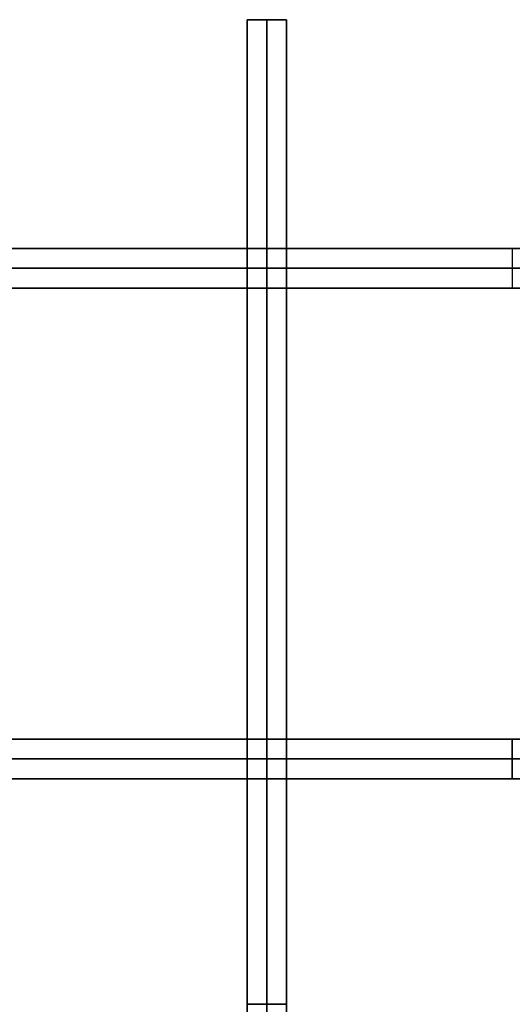
# Model space of a CAD drawing. Units: millimetres. Extents: x 5415 to 6615, y -301 to 899.
# Drawn here: x 5715 to 6015, y 299 to 899 of the extents above; entities that cross this region are included whole.
import ezdxf

# ---------------------------------------------------------------- set-up
doc = ezdxf.new("R2010")
doc.units = ezdxf.units.MM
doc.layers.add('Default', color=18, linetype='Continuous', true_color=0x000000)

msp = doc.modelspace()

# ---------------------------------------------------------------- linework, layer by layer
at = {"layer": 'Default'}
for p, q in [((5853.47, 899.39, 610.14), (5853.47, -300.61, 610.14)), ((5865.47, -300.61, 684.14), (5865.47, 899.39, 684.14)), ((5865.47, 899.39, 536.14), (5865.47, -300.61, 536.14)), ((5877.47, -300.61, 610.14), (5877.47, 899.39, 610.14)), ((6614.97, 759.89, 610.14), (5414.97, 759.89, 610.14)), ((6014.97, 759.89, 536.14), (6014.97, 759.89, 684.14)), ((6014.97, 759.89, 536.14), (6014.97, 735.89, 536.14)), ((6614.97, 747.89, 684.14), (5414.97, 747.89, 684.14)), ((5414.97, 747.89, 536.14), (6614.97, 747.89, 536.14)), ((5414.97, 735.89, 610.14), (6614.97, 735.89, 610.14)), ((6014.97, 735.89, 536.14), (6014.97, 735.89, 684.14)), ((6614.97, 460.89, 610.14), (5414.97, 460.89, 610.14)), ((6014.97, 436.89, 684.14), (6014.97, 460.89, 684.14)), ((6014.97, 460.89, 536.14), (6014.97, 460.89, 684.14)), ((6014.97, 460.89, 536.14), (6014.97, 436.89, 536.14)), ((6614.97, 448.89, 684.14), (5414.97, 448.89, 684.14)), ((5414.97, 448.89, 536.14), (6614.97, 448.89, 536.14)), ((5414.97, 436.89, 610.14), (6614.97, 436.89, 610.14)), ((6014.97, 436.89, 536.14), (6014.97, 436.89, 684.14)), ((5877.47, 299.39, 684.14), (5853.47, 299.39, 684.14)), ((5853.47, 299.39, 536.14), (5853.47, 299.39, 684.14)), ((5853.47, 299.39, 536.14), (5877.47, 299.39, 536.14)), ((5877.47, 299.39, 536.14), (5877.47, 299.39, 684.14))]:
    msp.add_line(p, q, dxfattribs=at)
for points in [[(5853.47, -300.61, 684.14), (5853.47, 299.39, 684.14), (5853.47, 899.39, 684.14)], [(5853.47, 899.39, 684.14), (5865.47, 899.39, 684.14), (5877.47, 899.39, 684.14)], [(5853.47, -300.61, 536.14), (5853.47, 299.39, 536.14), (5853.47, 899.39, 536.14)], [(5853.47, 899.39, 536.14), (5865.47, 899.39, 536.14), (5877.47, 899.39, 536.14)], [(5853.47, 899.39, 536.14), (5853.47, 899.39, 610.14), (5853.47, 899.39, 684.14)], [(5877.47, 899.39, 610.14), (5865.47, 899.39, 610.14), (5853.47, 899.39, 610.14)], [(5865.47, 899.39, 536.14), (5865.47, 899.39, 610.14), (5865.47, 899.39, 684.14)], [(5877.47, 899.39, 684.14), (5877.47, 299.39, 684.14), (5877.47, -300.61, 684.14)], [(5877.47, 899.39, 536.14), (5877.47, 299.39, 536.14), (5877.47, -300.61, 536.14)], [(5877.47, 899.39, 536.14), (5877.47, 899.39, 610.14), (5877.47, 899.39, 684.14)], [(5414.97, 759.89, 684.14), (6014.97, 759.89, 684.14), (6614.97, 759.89, 684.14)], [(5414.97, 759.89, 536.14), (6014.97, 759.89, 536.14), (6614.97, 759.89, 536.14)], [(6614.97, 735.89, 684.14), (6014.97, 735.89, 684.14), (5414.97, 735.89, 684.14)], [(6614.97, 735.89, 536.14), (6014.97, 735.89, 536.14), (5414.97, 735.89, 536.14)], [(5414.97, 460.89, 684.14), (6014.97, 460.89, 684.14), (6614.97, 460.89, 684.14)], [(5414.97, 460.89, 536.14), (6014.97, 460.89, 536.14), (6614.97, 460.89, 536.14)], [(6614.97, 436.89, 684.14), (6014.97, 436.89, 684.14), (5414.97, 436.89, 684.14)], [(6614.97, 436.89, 536.14), (6014.97, 436.89, 536.14), (5414.97, 436.89, 536.14)]]:
    msp.add_open_spline(points, degree=2, dxfattribs=at)

doc.saveas('drawing.dxf')
